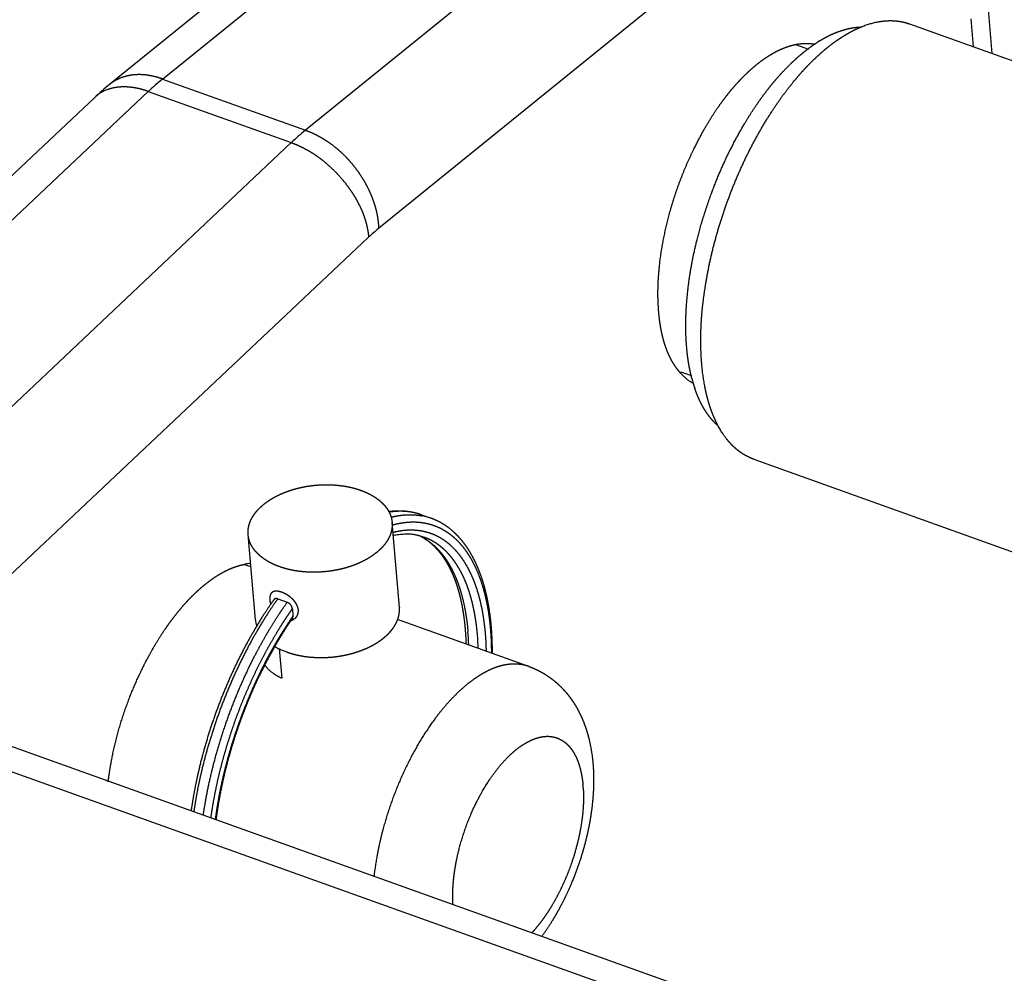
# Model space of a CAD drawing. Extents: x -344 to 2170, y -915 to 605.
# Drawn here: x 1478 to 1512, y -21 to 12 of the extents above; entities that cross this region are included whole.
import ezdxf

# ---------------------------------------------------------------- set-up
doc = ezdxf.new("R2010")
doc.units = 0
doc.header["$LTSCALE"] = 25.4
doc.layers.add('DATA', color=7, linetype='CONTINUOUS')

# ---------------------------------------------------------------- blocks, each defined once
blk = doc.blocks.new('____-5-1')
at = {"layer": 'DATA', "color": 17, "linetype": 'CONTINUOUS'}
for p, q in [((1494.94, 20.496), (1481.391, 9.525)), ((1483.223, 9.709), (1496.772, 20.681)), ((1501.72, 18.91), (1488.17, 7.939)), ((1504.249, 15.509), (1490.7, 4.538)), ((1511.728, 12.935), (1511.927, 10.598)), ((1509.075, 11.619), (1518.4, 8.282)), ((1511.295, 10.824), (1511.212, 11.796)), ((1505.169, 10.892), (1505.585, 10.743)), ((1483.223, 9.709), (1488.17, 7.939)), ((1465.003, -7.425), (1482.731, 9.278)), ((1482.731, 9.278), (1487.678, 7.508)), ((1480.877, 9.075), (1463.816, -7)), ((1487.678, 7.508), (1469.951, -9.195)), ((1490.355, 4.236), (1474.408, -10.79)), ((1501.155, -0.417), (1501.526, -0.55)), ((1503.685, -3.446), (1513.024, -6.788)), ((1492.187, -5.372), (1492.517, -5.49)), ((1492.187, -5.372), (1492.187, -5.372)), ((1491.419, -8.582), (1491.168, -5.631)), ((1486.437, -9.007), (1486.186, -6.055)), ((1492.283, -6.149), (1492.281, -6.149)), ((1486.281, -7.175), (1486.072, -7.1)), ((1487.208, -8.279), (1487.537, -8.397)), ((1487.716, -8.622), (1487.738, -8.871)), ((1495.902, -10.617), (1491.357, -8.991)), ((1487.361, -11.017), (1487.275, -10.008)), ((1721.887, -100.657), (1476.983, -13.029)), ((1721.216, -101.289), (1475.769, -13.467))]:
    blk.add_line(p, q, dxfattribs=at)
at = {"layer": 'DATA', "color": 17, "linetype": 'CONTINUOUS', "flags": 128}
for points in [[(1487.738, -8.998), (1487.741, -8.997, 0.075668), (1487.823, -8.941), (1487.825, -8.94)], [(1487.108, -9.924), (1487.109, -9.925, 0.020422), (1487.267, -10.01), (1487.27, -10.011)], [(1487.27, -10.011), (1487.272, -10.012, 0.026109), (1487.519, -10.116), (1487.524, -10.117)]]:
    blk.add_lwpolyline(points, format="xyb", dxfattribs=at)
at = {"layer": 'DATA', "color": 17, "linetype": 'CONTINUOUS'}
for centre, radius, start, end in [((1508.361, 7.124), 4.583, 121.9162, 122.8277), ((1488.722, 2.934), 8.726, 129.0616, 133.3575), ((1487.128, 2.45), 9.109, 129.0408, 133.3367), ((1481.717, 8.183), 1.225, 123.4744, 133.2805), ((1493.669, 1.163), 8.726, 129.0616, 133.3575), ((1494.549, -0.205), 6.108, 129.0616, 133.3575), ((1506.277, 0.576), 4.89, 194.5243, 198.667), ((1491.811, -7.466), 2.098, 70.3464, 79.8285), ((1491.685, -7.817), 1.771, 70.2899, 76.8036), ((1491.338, -7.731), 1.807, 59.1832, 65.3884), ((1491.289, -7.87), 1.955, 60.119, 64.2672), ((1486.415, -8.934), 1.885, 93.9994, 100.3206), ((1487.358, -8.927), 0.924, 184.9422, 197.8166), ((1487.591, -8.68), 0.351, 284.4643, 294.8851), ((1498.322, -16.23), 12.891, 145.1881, 145.5217), ((1484.744, -10.179), 9.082, 1.9986, 4.8555), ((1484.89, -10.308), 9.266, 2.0272, 4.8271), ((1493.487, -15.105), 4.304, 3.8943, 4.8671)]:
    blk.add_arc(centre, radius, start, end, dxfattribs=at)
for points, knots in [([(1507.441, 11.529), (1507.725, 11.642), (1508.022, 11.695), (1508.028, 11.696), (1508.033, 11.697)], [0, 0, 0, 1, 1, 2, 2, 2]), ([(1508.033, 11.697), (1508.067, 11.703), (1508.135, 11.712), (1508.187, 11.718), (1508.222, 11.722), (1508.275, 11.726), (1508.335, 11.729), (1508.385, 11.73), (1508.435, 11.73), (1508.485, 11.729), (1508.535, 11.727), (1508.585, 11.723), (1508.635, 11.718), (1508.685, 11.712), (1508.734, 11.705), (1508.783, 11.697), (1508.832, 11.687), (1508.896, 11.673), (1508.96, 11.656), (1509.007, 11.642), (1509.052, 11.627), (1509.072, 11.62), (1509.073, 11.619), (1509.075, 11.619)], [0, 0, 0, 1, 2, 3, 4, 5, 6, 7, 8, 9, 10, 11, 12, 13, 14, 15, 16, 17, 18, 19, 20, 20, 21, 21, 21]), ([(1505.938, 11.014), (1505.992, 11.047), (1506.073, 11.094), (1506.129, 11.126), (1506.187, 11.157), (1506.273, 11.202), (1506.37, 11.249), (1506.448, 11.283), (1506.526, 11.316), (1506.606, 11.347), (1506.686, 11.376), (1506.767, 11.402), (1506.829, 11.42), (1506.89, 11.437), (1506.973, 11.457), (1507.035, 11.469), (1507.098, 11.481), (1507.161, 11.491), (1507.224, 11.499), (1507.287, 11.505), (1507.35, 11.509), (1507.413, 11.511), (1507.434, 11.512), (1507.437, 11.512), (1507.439, 11.512)], [0, 0, 0, 1, 2, 3, 4, 5, 6, 7, 8, 9, 10, 11, 12, 13, 14, 15, 16, 17, 18, 19, 20, 21, 21, 22, 22, 22]), ([(1506.14, 10.721), (1506.21, 10.779), (1506.327, 10.872), (1506.423, 10.945), (1506.505, 11.005), (1506.572, 11.052), (1506.639, 11.098), (1506.707, 11.143), (1506.776, 11.187), (1506.845, 11.23), (1506.916, 11.272), (1506.987, 11.312), (1507.058, 11.351), (1507.149, 11.398), (1507.25, 11.447), (1507.333, 11.484), (1507.404, 11.514), (1507.437, 11.527), (1507.439, 11.528), (1507.441, 11.529)], [0, 0, 0, 1, 2, 3, 4, 5, 6, 7, 8, 9, 10, 11, 12, 13, 14, 15, 16, 16, 17, 17, 17]), ([(1503.482, 9.944), (1503.531, 9.989), (1503.61, 10.061), (1503.677, 10.119), (1503.744, 10.176), (1503.847, 10.259), (1503.961, 10.346), (1504.029, 10.394), (1504.097, 10.442), (1504.167, 10.488), (1504.237, 10.533), (1504.309, 10.576), (1504.381, 10.618), (1504.455, 10.658), (1504.529, 10.696), (1504.604, 10.731), (1504.655, 10.753), (1504.706, 10.775), (1504.757, 10.795), (1504.809, 10.814), (1504.861, 10.833), (1504.913, 10.849), (1504.966, 10.865), (1505.019, 10.879), (1505.072, 10.893), (1505.133, 10.906), (1505.166, 10.912), (1505.17, 10.913), (1505.173, 10.913)], [0, 0, 0, 1, 2, 3, 4, 5, 6, 7, 8, 9, 10, 11, 12, 13, 14, 15, 16, 17, 18, 19, 20, 21, 22, 23, 24, 25, 25, 26, 26, 26]), ([(1505.049, 10.318), (1505.1, 10.366), (1505.204, 10.46), (1505.295, 10.539), (1505.372, 10.604), (1505.449, 10.667), (1505.528, 10.728), (1505.608, 10.788), (1505.688, 10.847), (1505.77, 10.904), (1505.843, 10.953), (1505.874, 10.973), (1505.875, 10.974), (1505.877, 10.975)], [0, 0, 0, 1, 2, 3, 4, 5, 6, 7, 8, 9, 10, 10, 11, 11, 11]), ([(1505.173, 10.913), (1505.305, 10.937), (1505.613, 10.949), (1505.788, 10.917), (1505.793, 10.916), (1505.799, 10.915)], [0, 0, 0, 1, 2, 2, 3, 3, 3]), ([(1501.887, -0.147), (1501.885, -0.134), (1501.867, 0.088), (1501.852, 0.509), (1501.854, 0.929), (1501.873, 1.35), (1501.908, 1.77), (1501.957, 2.19), (1502.02, 2.612), (1502.099, 3.056), (1502.196, 3.516), (1502.307, 3.974), (1502.431, 4.427), (1502.568, 4.877), (1502.719, 5.322), (1502.881, 5.761), (1503.054, 6.192), (1503.237, 6.615), (1503.433, 7.032), (1503.641, 7.444), (1503.862, 7.849), (1504.096, 8.247), (1504.309, 8.584), (1504.513, 8.888), (1504.686, 9.132), (1504.864, 9.372), (1505.051, 9.605), (1505.242, 9.834), (1505.442, 10.054), (1505.579, 10.198), (1505.789, 10.409), (1506.027, 10.625), (1506.122, 10.705), (1506.131, 10.713), (1506.14, 10.721)], [0, 0, 0, 1, 2, 3, 4, 5, 6, 7, 8, 9, 10, 11, 12, 13, 14, 15, 16, 17, 18, 19, 20, 21, 22, 23, 24, 25, 26, 27, 28, 29, 30, 31, 31, 32, 32, 32]), ([(1501.543, -0.65), (1501.51, -0.521), (1501.466, -0.314), (1501.434, -0.139), (1501.407, 0.037), (1501.385, 0.213), (1501.367, 0.391), (1501.345, 0.674), (1501.335, 0.971), (1501.332, 1.274), (1501.344, 1.678), (1501.367, 2.007), (1501.399, 2.36), (1501.456, 2.809), (1501.529, 3.256), (1501.618, 3.7), (1501.721, 4.142), (1501.837, 4.58), (1501.993, 5.1), (1502.17, 5.617), (1502.333, 6.052), (1502.509, 6.481), (1502.699, 6.904), (1502.902, 7.321), (1503.118, 7.732), (1503.339, 8.119), (1503.504, 8.389), (1503.669, 8.649), (1503.842, 8.903), (1504.02, 9.153), (1504.208, 9.396), (1504.336, 9.555), (1504.468, 9.711), (1504.671, 9.94), (1504.92, 10.196), (1505.031, 10.301), (1505.04, 10.31), (1505.049, 10.318)], [0, 0, 0, 1, 2, 3, 4, 5, 6, 7, 8, 9, 10, 11, 12, 13, 14, 15, 16, 17, 18, 19, 20, 21, 22, 23, 24, 25, 26, 27, 28, 29, 30, 31, 32, 33, 34, 34, 35, 35, 35]), ([(1501.138, -0.451), (1501.132, -0.444), (1501.077, -0.38), (1500.987, -0.26), (1500.904, -0.135), (1500.829, -0.004), (1500.762, 0.131), (1500.701, 0.27), (1500.646, 0.412), (1500.598, 0.557), (1500.555, 0.705), (1500.518, 0.855), (1500.485, 1.007), (1500.458, 1.159), (1500.434, 1.312), (1500.415, 1.465), (1500.388, 1.732), (1500.374, 2.021), (1500.37, 2.218), (1500.37, 2.415), (1500.376, 2.611), (1500.386, 2.807), (1500.402, 3.024), (1500.434, 3.361), (1500.495, 3.796), (1500.573, 4.228), (1500.661, 4.632), (1500.765, 5.042), (1500.893, 5.485), (1501.038, 5.922), (1501.199, 6.354), (1501.376, 6.78), (1501.568, 7.2), (1501.746, 7.554), (1501.922, 7.883), (1502.078, 8.15), (1502.238, 8.415), (1502.41, 8.672), (1502.528, 8.841), (1502.649, 9.007), (1502.775, 9.169), (1502.904, 9.329), (1503.038, 9.484), (1503.175, 9.636), (1503.352, 9.82), (1503.464, 9.926), (1503.473, 9.935), (1503.482, 9.944)], [0, 0, 0, 1, 2, 3, 4, 5, 6, 7, 8, 9, 10, 11, 12, 13, 14, 15, 16, 17, 18, 19, 20, 21, 22, 23, 24, 25, 26, 27, 28, 29, 30, 31, 32, 33, 34, 35, 36, 37, 38, 39, 40, 41, 42, 43, 44, 44, 45, 45, 45]), ([(1483.223, 9.709), (1483.195, 9.719), (1483.134, 9.74), (1483.058, 9.763), (1482.981, 9.785), (1482.903, 9.804), (1482.825, 9.82), (1482.746, 9.834), (1482.667, 9.845), (1482.608, 9.852), (1482.548, 9.857), (1482.468, 9.861), (1482.398, 9.862), (1482.328, 9.86), (1482.248, 9.855), (1482.174, 9.847), (1482.105, 9.836), (1482.036, 9.823), (1481.968, 9.807), (1481.9, 9.788), (1481.833, 9.767), (1481.768, 9.743), (1481.703, 9.715), (1481.656, 9.693), (1481.61, 9.67), (1481.553, 9.638), (1481.513, 9.613), (1481.47, 9.584), (1481.417, 9.546), (1481.394, 9.527), (1481.392, 9.526), (1481.391, 9.525)], [0, 0, 0, 1, 2, 3, 4, 5, 6, 7, 8, 9, 10, 11, 12, 13, 14, 15, 16, 17, 18, 19, 20, 21, 22, 23, 24, 25, 26, 27, 28, 28, 29, 29, 29]), ([(1481.521, 9.401), (1481.515, 9.4), (1481.424, 9.38), (1481.188, 9.299), (1481.051, 9.212), (1481.046, 9.209), (1481.041, 9.205)], [0, 0, 0, 1, 2, 3, 3, 4, 4, 4]), ([(1482.731, 9.278), (1482.698, 9.29), (1482.623, 9.315), (1482.537, 9.341), (1482.45, 9.364), (1482.377, 9.381), (1482.318, 9.393), (1482.258, 9.404), (1482.199, 9.413), (1482.139, 9.421), (1482.079, 9.428), (1482.018, 9.433), (1481.958, 9.436), (1481.898, 9.437), (1481.837, 9.437), (1481.777, 9.434), (1481.717, 9.43), (1481.658, 9.424), (1481.598, 9.416), (1481.547, 9.406), (1481.525, 9.402), (1481.523, 9.401), (1481.521, 9.401)], [0, 0, 0, 1, 2, 3, 4, 5, 6, 7, 8, 9, 10, 11, 12, 13, 14, 15, 16, 17, 18, 19, 19, 20, 20, 20]), ([(1488.17, 7.939), (1488.18, 7.935), (1488.25, 7.91), (1488.349, 7.869), (1488.467, 7.817), (1488.62, 7.739), (1488.77, 7.654), (1488.917, 7.56), (1489.06, 7.46), (1489.199, 7.353), (1489.333, 7.239), (1489.463, 7.12), (1489.588, 6.994), (1489.708, 6.863), (1489.823, 6.728), (1489.932, 6.587), (1490.035, 6.443), (1490.131, 6.294), (1490.222, 6.142), (1490.305, 5.987), (1490.382, 5.83), (1490.434, 5.71), (1490.488, 5.578), (1490.538, 5.433), (1490.571, 5.329), (1490.601, 5.224), (1490.627, 5.119), (1490.649, 5.013), (1490.667, 4.906), (1490.682, 4.8), (1490.693, 4.693), (1490.699, 4.592), (1490.7, 4.545), (1490.7, 4.541), (1490.7, 4.538)], [0, 0, 0, 1, 2, 3, 4, 5, 6, 7, 8, 9, 10, 11, 12, 13, 14, 15, 16, 17, 18, 19, 20, 21, 22, 23, 24, 25, 26, 27, 28, 29, 30, 31, 31, 32, 32, 32]), ([(1487.678, 7.508), (1487.685, 7.506), (1487.8, 7.464), (1487.958, 7.395), (1488.062, 7.345), (1488.164, 7.293), (1488.265, 7.237), (1488.364, 7.178), (1488.462, 7.116), (1488.558, 7.051), (1488.652, 6.983), (1488.745, 6.913), (1488.882, 6.803), (1489.013, 6.687), (1489.141, 6.566), (1489.304, 6.396), (1489.459, 6.22), (1489.566, 6.084), (1489.634, 5.995), (1489.7, 5.903), (1489.764, 5.81), (1489.825, 5.716), (1489.884, 5.62), (1489.94, 5.524), (1489.993, 5.425), (1490.043, 5.326), (1490.09, 5.225), (1490.134, 5.123), (1490.174, 5.021), (1490.211, 4.917), (1490.245, 4.812), (1490.274, 4.707), (1490.3, 4.6), (1490.321, 4.493), (1490.339, 4.386), (1490.35, 4.291), (1490.354, 4.25), (1490.355, 4.243), (1490.355, 4.236)], [0, 0, 0, 1, 2, 3, 4, 5, 6, 7, 8, 9, 10, 11, 12, 13, 14, 15, 16, 17, 18, 19, 20, 21, 22, 23, 24, 25, 26, 27, 28, 29, 30, 31, 32, 33, 34, 35, 35, 36, 36, 36]), ([(1501.988, -0.901), (1501.919, -0.531), (1501.888, -0.161), (1501.887, -0.154), (1501.887, -0.147)], [0, 0, 0, 1, 1, 2, 2, 2]), ([(1501.597, -0.822), (1501.592, -0.82), (1501.44, -0.736), (1501.221, -0.545), (1501.14, -0.453), (1501.139, -0.452), (1501.138, -0.451)], [0, 0, 0, 1, 2, 3, 3, 4, 4, 4]), ([(1502.428, -2.273), (1502.404, -2.251), (1502.364, -2.213), (1502.329, -2.178), (1502.294, -2.142), (1502.261, -2.105), (1502.212, -2.049), (1502.155, -1.978), (1502.104, -1.911), (1502.056, -1.841), (1502.009, -1.77), (1501.965, -1.698), (1501.922, -1.625), (1501.882, -1.55), (1501.843, -1.474), (1501.806, -1.398), (1501.772, -1.32), (1501.738, -1.242), (1501.707, -1.163), (1501.677, -1.084), (1501.654, -1.019), (1501.646, -0.994), (1501.645, -0.991), (1501.644, -0.989)], [0, 0, 0, 1, 2, 3, 4, 5, 6, 7, 8, 9, 10, 11, 12, 13, 14, 15, 16, 17, 18, 19, 20, 20, 21, 21, 21]), ([(1502.435, -2.258), (1502.419, -2.228), (1502.384, -2.157), (1502.345, -2.072), (1502.307, -1.987), (1502.275, -1.909), (1502.246, -1.836), (1502.219, -1.763), (1502.193, -1.689), (1502.168, -1.615), (1502.145, -1.541), (1502.122, -1.466), (1502.101, -1.391), (1502.08, -1.315), (1502.061, -1.239), (1502.043, -1.163), (1502.026, -1.087), (1502.003, -0.978), (1501.989, -0.906), (1501.988, -0.903), (1501.988, -0.901)], [0, 0, 0, 1, 2, 3, 4, 5, 6, 7, 8, 9, 10, 11, 12, 13, 14, 15, 16, 17, 17, 18, 18, 18]), ([(1502.812, -2.825), (1502.745, -2.747), (1502.549, -2.477), (1502.441, -2.269), (1502.438, -2.264), (1502.435, -2.258)], [0, 0, 0, 1, 2, 2, 3, 3, 3]), ([(1503.685, -3.446), (1503.643, -3.431), (1503.572, -3.402), (1503.51, -3.374), (1503.455, -3.346), (1503.419, -3.327), (1503.384, -3.308), (1503.339, -3.281), (1503.294, -3.252), (1503.25, -3.223), (1503.206, -3.192), (1503.164, -3.161), (1503.122, -3.128), (1503.081, -3.094), (1503.041, -3.059), (1503.001, -3.023), (1502.963, -2.987), (1502.925, -2.949), (1502.889, -2.911), (1502.842, -2.86), (1502.814, -2.827), (1502.813, -2.826), (1502.812, -2.825)], [0, 0, 0, 1, 2, 3, 4, 5, 6, 7, 8, 9, 10, 11, 12, 13, 14, 15, 16, 17, 18, 19, 19, 20, 20, 20]), ([(1486.186, -6.055), (1486.182, -6.012), (1486.183, -5.949), (1486.186, -5.906), (1486.192, -5.84), (1486.209, -5.754), (1486.233, -5.672), (1486.256, -5.61), (1486.275, -5.566), (1486.296, -5.522), (1486.318, -5.479), (1486.343, -5.436), (1486.369, -5.395), (1486.396, -5.355), (1486.439, -5.296), (1486.487, -5.239), (1486.541, -5.178), (1486.621, -5.099), (1486.705, -5.024), (1486.793, -4.955), (1486.887, -4.888), (1486.989, -4.823), (1487.099, -4.759), (1487.211, -4.701), (1487.326, -4.647), (1487.445, -4.597), (1487.571, -4.55), (1487.702, -4.506), (1487.834, -4.468), (1487.967, -4.434), (1488.102, -4.405), (1488.241, -4.38), (1488.382, -4.36), (1488.523, -4.345), (1488.664, -4.334), (1488.805, -4.329), (1488.945, -4.328), (1489.085, -4.332), (1489.224, -4.341), (1489.363, -4.355), (1489.498, -4.373), (1489.628, -4.396), (1489.756, -4.424), (1489.851, -4.448), (1489.922, -4.468), (1490.019, -4.498), (1490.077, -4.519), (1490.079, -4.519), (1490.081, -4.52)], [0, 0, 0, 1, 2, 3, 4, 5, 6, 7, 8, 9, 10, 11, 12, 13, 14, 15, 16, 17, 18, 19, 20, 21, 22, 23, 24, 25, 26, 27, 28, 29, 30, 31, 32, 33, 34, 35, 36, 37, 38, 39, 40, 41, 42, 43, 44, 45, 45, 46, 46, 46]), ([(1490.081, -4.52), (1490.114, -4.532), (1490.177, -4.556), (1490.241, -4.583), (1490.305, -4.611), (1490.368, -4.642), (1490.43, -4.674), (1490.49, -4.708), (1490.546, -4.743), (1490.598, -4.777), (1490.649, -4.812), (1490.694, -4.846), (1490.738, -4.882), (1490.785, -4.922), (1490.831, -4.965), (1490.872, -5.007), (1490.899, -5.038), (1490.918, -5.059), (1490.944, -5.091), (1490.978, -5.135), (1491.009, -5.181), (1491.036, -5.225), (1491.055, -5.258), (1491.067, -5.283), (1491.085, -5.318), (1491.105, -5.365), (1491.118, -5.402), (1491.13, -5.438), (1491.144, -5.487), (1491.152, -5.525), (1491.158, -5.556), (1491.165, -5.602), (1491.168, -5.629), (1491.168, -5.63), (1491.168, -5.631)], [0, 0, 0, 1, 2, 3, 4, 5, 6, 7, 8, 9, 10, 11, 12, 13, 14, 15, 16, 17, 18, 19, 20, 21, 22, 23, 24, 25, 26, 27, 28, 29, 30, 31, 31, 32, 32, 32]), ([(1492.187, -5.372), (1492.152, -5.359), (1492.085, -5.338), (1492.014, -5.317), (1491.943, -5.3), (1491.871, -5.284), (1491.799, -5.271), (1491.726, -5.26), (1491.641, -5.25), (1491.554, -5.243), (1491.478, -5.24), (1491.402, -5.239), (1491.326, -5.24), (1491.25, -5.243), (1491.174, -5.249), (1491.101, -5.256), (1491.065, -5.261), (1491.064, -5.261), (1491.063, -5.261)], [0, 0, 0, 1, 2, 3, 4, 5, 6, 7, 8, 9, 10, 11, 12, 13, 14, 15, 15, 16, 16, 16]), ([(1492.187, -5.372), (1492.153, -5.359), (1492.086, -5.338), (1492.016, -5.319), (1491.946, -5.301), (1491.874, -5.286), (1491.803, -5.274), (1491.731, -5.264), (1491.665, -5.257), (1491.616, -5.253), (1491.559, -5.25), (1491.483, -5.248), (1491.406, -5.248), (1491.33, -5.251), (1491.254, -5.256), (1491.178, -5.263), (1491.105, -5.272), (1491.07, -5.278), (1491.068, -5.278), (1491.067, -5.278)], [0, 0, 0, 1, 2, 3, 4, 5, 6, 7, 8, 9, 10, 11, 12, 13, 14, 15, 16, 16, 17, 17, 17]), ([(1491.131, -5.45), (1491.165, -5.442), (1491.231, -5.427), (1491.3, -5.413), (1491.368, -5.401), (1491.446, -5.389), (1491.512, -5.381), (1491.568, -5.375), (1491.638, -5.37), (1491.706, -5.367), (1491.771, -5.366), (1491.837, -5.366), (1491.903, -5.369), (1491.968, -5.373), (1492.034, -5.379), (1492.093, -5.386), (1492.15, -5.395), (1492.18, -5.4), (1492.181, -5.4), (1492.182, -5.401)], [0, 0, 0, 1, 2, 3, 4, 5, 6, 7, 8, 9, 10, 11, 12, 13, 14, 15, 16, 16, 17, 17, 17]), ([(1491.168, -5.631), (1491.171, -5.674), (1491.171, -5.737), (1491.168, -5.78), (1491.161, -5.846), (1491.144, -5.932), (1491.121, -6.014), (1491.098, -6.075), (1491.079, -6.12), (1491.058, -6.164), (1491.035, -6.207), (1491.011, -6.249), (1490.985, -6.291), (1490.957, -6.331), (1490.914, -6.39), (1490.867, -6.447), (1490.812, -6.508), (1490.732, -6.587), (1490.648, -6.661), (1490.56, -6.731), (1490.467, -6.797), (1490.365, -6.863), (1490.255, -6.927), (1490.142, -6.985), (1490.027, -7.039), (1489.908, -7.089), (1489.782, -7.136), (1489.652, -7.179), (1489.52, -7.218), (1489.387, -7.251), (1489.251, -7.28), (1489.112, -7.305), (1488.972, -7.326), (1488.831, -7.341), (1488.689, -7.351), (1488.548, -7.357), (1488.408, -7.358), (1488.269, -7.354), (1488.129, -7.345), (1487.991, -7.331), (1487.856, -7.313), (1487.726, -7.29), (1487.598, -7.262), (1487.503, -7.238), (1487.432, -7.218), (1487.334, -7.188), (1487.276, -7.167), (1487.275, -7.167), (1487.273, -7.166)], [0, 0, 0, 1, 2, 3, 4, 5, 6, 7, 8, 9, 10, 11, 12, 13, 14, 15, 16, 17, 18, 19, 20, 21, 22, 23, 24, 25, 26, 27, 28, 29, 30, 31, 32, 33, 34, 35, 36, 37, 38, 39, 40, 41, 42, 43, 44, 45, 45, 46, 46, 46]), ([(1491.177, -5.72), (1491.255, -5.699), (1491.37, -5.673), (1491.49, -5.649), (1491.612, -5.633), (1491.693, -5.624), (1491.775, -5.619), (1491.856, -5.616), (1491.973, -5.616), (1492.086, -5.623), (1492.199, -5.635), (1492.311, -5.654), (1492.394, -5.672), (1492.499, -5.699), (1492.594, -5.729), (1492.699, -5.768), (1492.836, -5.83), (1492.968, -5.902), (1493.091, -5.98), (1493.18, -6.046), (1493.275, -6.12), (1493.364, -6.201), (1493.45, -6.285), (1493.558, -6.404), (1493.645, -6.511), (1493.706, -6.593), (1493.784, -6.703), (1493.878, -6.855), (1493.966, -7.012), (1494.047, -7.176), (1494.126, -7.354), (1494.2, -7.543), (1494.266, -7.734), (1494.325, -7.928), (1494.38, -8.135), (1494.43, -8.356), (1494.474, -8.579), (1494.51, -8.803), (1494.541, -9.035), (1494.566, -9.278), (1494.585, -9.529), (1494.598, -9.78), (1494.604, -10.023), (1494.604, -10.141), (1494.604, -10.145), (1494.604, -10.148)], [0, 0, 0, 1, 2, 3, 4, 5, 6, 7, 8, 9, 10, 11, 12, 13, 14, 15, 16, 17, 18, 19, 20, 21, 22, 23, 24, 25, 26, 27, 28, 29, 30, 31, 32, 33, 34, 35, 36, 37, 38, 39, 40, 41, 42, 42, 43, 43, 43]), ([(1494.64, -10.161), (1494.64, -9.978), (1494.633, -9.714), (1494.624, -9.531), (1494.612, -9.348), (1494.597, -9.165), (1494.578, -8.982), (1494.555, -8.8), (1494.528, -8.618), (1494.498, -8.447), (1494.468, -8.289), (1494.434, -8.134), (1494.397, -7.98), (1494.356, -7.827), (1494.322, -7.713), (1494.287, -7.6), (1494.236, -7.45), (1494.18, -7.303), (1494.122, -7.164), (1494.065, -7.036), (1494.003, -6.91), (1493.954, -6.817), (1493.903, -6.726), (1493.831, -6.606), (1493.757, -6.493), (1493.682, -6.387), (1493.62, -6.307), (1493.556, -6.228), (1493.47, -6.131), (1493.382, -6.041), (1493.293, -5.957), (1493.192, -5.87), (1493.085, -5.789), (1492.985, -5.721), (1492.883, -5.659), (1492.779, -5.602), (1492.675, -5.553), (1492.573, -5.51), (1492.521, -5.491), (1492.519, -5.49), (1492.517, -5.49)], [0, 0, 0, 1, 2, 3, 4, 5, 6, 7, 8, 9, 10, 11, 12, 13, 14, 15, 16, 17, 18, 19, 20, 21, 22, 23, 24, 25, 26, 27, 28, 29, 30, 31, 32, 33, 34, 35, 36, 37, 37, 38, 38, 38]), ([(1487.273, -7.166), (1487.24, -7.154), (1487.177, -7.13), (1487.112, -7.103), (1487.049, -7.074), (1486.986, -7.044), (1486.924, -7.012), (1486.863, -6.977), (1486.807, -6.943), (1486.755, -6.909), (1486.704, -6.873), (1486.659, -6.84), (1486.615, -6.804), (1486.568, -6.763), (1486.523, -6.721), (1486.482, -6.679), (1486.454, -6.648), (1486.436, -6.627), (1486.409, -6.595), (1486.376, -6.551), (1486.345, -6.505), (1486.317, -6.461), (1486.299, -6.428), (1486.286, -6.403), (1486.269, -6.368), (1486.249, -6.32), (1486.236, -6.284), (1486.223, -6.248), (1486.209, -6.198), (1486.201, -6.161), (1486.195, -6.129), (1486.188, -6.084), (1486.186, -6.057), (1486.186, -6.056), (1486.186, -6.055)], [0, 0, 0, 1, 2, 3, 4, 5, 6, 7, 8, 9, 10, 11, 12, 13, 14, 15, 16, 17, 18, 19, 20, 21, 22, 23, 24, 25, 26, 27, 28, 29, 30, 31, 31, 32, 32, 32]), ([(1494.432, -10.084), (1494.43, -9.971), (1494.42, -9.75), (1494.405, -9.523), (1494.384, -9.297), (1494.357, -9.076), (1494.326, -8.866), (1494.299, -8.714), (1494.27, -8.562), (1494.224, -8.361), (1494.185, -8.211), (1494.146, -8.072), (1494.105, -7.94), (1494.061, -7.809), (1494.012, -7.68), (1493.961, -7.552), (1493.887, -7.388), (1493.829, -7.274), (1493.772, -7.165), (1493.707, -7.055), (1493.639, -6.947), (1493.545, -6.813), (1493.448, -6.692), (1493.375, -6.609), (1493.3, -6.528), (1493.22, -6.452), (1493.165, -6.403), (1493.081, -6.333), (1492.965, -6.249), (1492.878, -6.194), (1492.788, -6.141), (1492.696, -6.095), (1492.598, -6.05), (1492.464, -6.001), (1492.331, -5.963), (1492.195, -5.934), (1492.058, -5.914), (1491.923, -5.904), (1491.821, -5.902), (1491.709, -5.904), (1491.561, -5.916), (1491.413, -5.937), (1491.272, -5.966), (1491.204, -5.982), (1491.202, -5.983), (1491.2, -5.984)], [0, 0, 0, 1, 2, 3, 4, 5, 6, 7, 8, 9, 10, 11, 12, 13, 14, 15, 16, 17, 18, 19, 20, 21, 22, 23, 24, 25, 26, 27, 28, 29, 30, 31, 32, 33, 34, 35, 36, 37, 38, 39, 40, 41, 42, 42, 43, 43, 43]), ([(1492.09, -6.092), (1492.085, -6.091), (1491.816, -6.031), (1491.383, -6.056), (1491.223, -6.087), (1491.217, -6.088), (1491.212, -6.089)], [0, 0, 0, 1, 2, 3, 3, 4, 4, 4]), ([(1492.263, -6.175), (1492.322, -6.209), (1492.405, -6.264), (1492.464, -6.307), (1492.522, -6.352), (1492.578, -6.398), (1492.633, -6.446), (1492.713, -6.522), (1492.807, -6.622), (1492.876, -6.703), (1492.928, -6.767), (1492.977, -6.833), (1493.024, -6.9), (1493.07, -6.968), (1493.114, -7.038), (1493.156, -7.108), (1493.196, -7.18), (1493.235, -7.253), (1493.272, -7.326), (1493.33, -7.448), (1493.385, -7.578), (1493.437, -7.71), (1493.484, -7.844), (1493.529, -7.979), (1493.568, -8.115), (1493.606, -8.255), (1493.653, -8.456), (1493.696, -8.667), (1493.732, -8.881), (1493.761, -9.095), (1493.784, -9.303), (1493.793, -9.404), (1493.793, -9.407), (1493.794, -9.41)], [0, 0, 0, 1, 2, 3, 4, 5, 6, 7, 8, 9, 10, 11, 12, 13, 14, 15, 16, 17, 18, 19, 20, 21, 22, 23, 24, 25, 26, 27, 28, 29, 30, 30, 31, 31, 31]), ([(1493.736, -9.829), (1493.732, -9.702), (1493.721, -9.519), (1493.708, -9.328), (1493.689, -9.137), (1493.667, -8.947), (1493.639, -8.758), (1493.618, -8.632), (1493.596, -8.515), (1493.574, -8.406), (1493.55, -8.298), (1493.525, -8.191), (1493.497, -8.084), (1493.467, -7.978), (1493.435, -7.873), (1493.401, -7.768), (1493.364, -7.664), (1493.325, -7.561), (1493.287, -7.467), (1493.25, -7.381), (1493.211, -7.297), (1493.17, -7.214), (1493.125, -7.127), (1493.077, -7.041), (1493.029, -6.961), (1492.979, -6.883), (1492.926, -6.807), (1492.871, -6.733), (1492.818, -6.666), (1492.767, -6.606), (1492.714, -6.547), (1492.66, -6.49), (1492.603, -6.436), (1492.545, -6.383), (1492.485, -6.332), (1492.423, -6.284), (1492.359, -6.239), (1492.297, -6.199), (1492.268, -6.181), (1492.266, -6.18), (1492.264, -6.179)], [0, 0, 0, 1, 2, 3, 4, 5, 6, 7, 8, 9, 10, 11, 12, 13, 14, 15, 16, 17, 18, 19, 20, 21, 22, 23, 24, 25, 26, 27, 28, 29, 30, 31, 32, 33, 34, 35, 36, 37, 37, 38, 38, 38]), ([(1494.123, -9.528), (1494.113, -9.406), (1494.093, -9.23), (1494.077, -9.109), (1494.059, -8.987), (1494.04, -8.866), (1494.018, -8.745), (1493.993, -8.624), (1493.967, -8.504), (1493.932, -8.357), (1493.894, -8.219), (1493.853, -8.08), (1493.805, -7.935), (1493.767, -7.829), (1493.729, -7.73), (1493.689, -7.633), (1493.646, -7.536), (1493.6, -7.44), (1493.552, -7.346), (1493.505, -7.26), (1493.459, -7.182), (1493.411, -7.105), (1493.361, -7.029), (1493.309, -6.955), (1493.255, -6.882), (1493.198, -6.811), (1493.139, -6.743), (1493.078, -6.676), (1493.014, -6.612), (1492.952, -6.554), (1492.89, -6.501), (1492.816, -6.441), (1492.739, -6.385), (1492.67, -6.339), (1492.601, -6.297), (1492.531, -6.259), (1492.46, -6.223), (1492.385, -6.189), (1492.315, -6.161), (1492.285, -6.15), (1492.284, -6.15), (1492.283, -6.149)], [0, 0, 0, 1, 2, 3, 4, 5, 6, 7, 8, 9, 10, 11, 12, 13, 14, 15, 16, 17, 18, 19, 20, 21, 22, 23, 24, 25, 26, 27, 28, 29, 30, 31, 32, 33, 34, 35, 36, 37, 38, 38, 39, 39, 39]), ([(1484.386, -8.049), (1484.434, -8.003), (1484.514, -7.931), (1484.581, -7.873), (1484.648, -7.816), (1484.75, -7.733), (1484.865, -7.647), (1484.932, -7.598), (1485.001, -7.55), (1485.07, -7.504), (1485.141, -7.459), (1485.212, -7.416), (1485.285, -7.374), (1485.358, -7.335), (1485.433, -7.297), (1485.508, -7.261), (1485.559, -7.239), (1485.61, -7.217), (1485.661, -7.197), (1485.713, -7.178), (1485.765, -7.16), (1485.817, -7.143), (1485.87, -7.127), (1485.923, -7.113), (1485.976, -7.1), (1486.036, -7.087), (1486.07, -7.08), (1486.073, -7.08), (1486.077, -7.079)], [0, 0, 0, 1, 2, 3, 4, 5, 6, 7, 8, 9, 10, 11, 12, 13, 14, 15, 16, 17, 18, 19, 20, 21, 22, 23, 24, 25, 25, 26, 26, 26]), ([(1481.343, -14.607), (1481.345, -14.592), (1481.368, -14.402), (1481.414, -14.111), (1481.476, -13.762), (1481.577, -13.3), (1481.696, -12.842), (1481.834, -12.389), (1481.988, -11.941), (1482.159, -11.499), (1482.336, -11.085), (1482.476, -10.788), (1482.628, -10.479), (1482.791, -10.176), (1482.904, -9.976), (1483.021, -9.779), (1483.203, -9.487), (1483.39, -9.215), (1483.509, -9.05), (1483.631, -8.887), (1483.757, -8.728), (1483.888, -8.572), (1484.022, -8.419), (1484.16, -8.271), (1484.303, -8.127), (1484.377, -8.057), (1484.382, -8.053), (1484.386, -8.049)], [0, 0, 0, 1, 2, 3, 4, 5, 6, 7, 8, 9, 10, 11, 12, 13, 14, 15, 16, 17, 18, 19, 20, 21, 22, 23, 24, 24, 25, 25, 25]), ([(1487.002, -8.066), (1487.001, -8.067), (1486.965, -8.103), (1486.94, -8.178), (1486.929, -8.27), (1486.946, -8.399), (1486.966, -8.464), (1486.966, -8.466), (1486.967, -8.469)], [0, 0, 0, 1, 2, 3, 4, 5, 5, 6, 6, 6]), ([(1487.348, -8.049), (1487.271, -8.021), (1487.142, -8.008), (1487.063, -8.026), (1487.019, -8.051), (1487.003, -8.065), (1487.003, -8.066), (1487.002, -8.066)], [0, 0, 0, 1, 2, 3, 4, 4, 5, 5, 5]), ([(1487.825, -8.94), (1487.831, -8.934), (1487.841, -8.923), (1487.851, -8.911), (1487.861, -8.899), (1487.87, -8.886), (1487.879, -8.873), (1487.889, -8.855), (1487.898, -8.837), (1487.904, -8.82), (1487.91, -8.805), (1487.914, -8.789), (1487.918, -8.774), (1487.921, -8.757), (1487.923, -8.741), (1487.925, -8.721), (1487.926, -8.699), (1487.925, -8.681), (1487.924, -8.663), (1487.922, -8.645), (1487.919, -8.626), (1487.915, -8.608), (1487.911, -8.591), (1487.906, -8.573), (1487.9, -8.555), (1487.894, -8.538), (1487.887, -8.521), (1487.879, -8.504), (1487.867, -8.479), (1487.852, -8.45), (1487.839, -8.429), (1487.827, -8.412), (1487.815, -8.395), (1487.803, -8.378), (1487.79, -8.362), (1487.777, -8.346), (1487.763, -8.33), (1487.747, -8.313), (1487.723, -8.287), (1487.691, -8.258), (1487.659, -8.229), (1487.625, -8.202), (1487.591, -8.177), (1487.556, -8.153), (1487.521, -8.131), (1487.484, -8.11), (1487.447, -8.091), (1487.419, -8.078), (1487.398, -8.068), (1487.367, -8.056), (1487.349, -8.049), (1487.348, -8.049), (1487.348, -8.049)], [0, 0, 0, 1, 2, 3, 4, 5, 6, 7, 8, 9, 10, 11, 12, 13, 14, 15, 16, 17, 18, 19, 20, 21, 22, 23, 24, 25, 26, 27, 28, 29, 30, 31, 32, 33, 34, 35, 36, 37, 38, 39, 40, 41, 42, 43, 44, 45, 46, 47, 48, 49, 49, 50, 50, 50]), ([(1487.075, -8.306), (1486.97, -8.454), (1486.742, -8.794), (1486.486, -9.206), (1486.243, -9.626), (1486.007, -10.062), (1485.78, -10.516), (1485.565, -10.979), (1485.363, -11.448), (1485.174, -11.925), (1484.997, -12.409), (1484.835, -12.899), (1484.686, -13.393), (1484.553, -13.885), (1484.436, -14.373), (1484.36, -14.741), (1484.289, -15.11), (1484.229, -15.481), (1484.211, -15.605), (1484.21, -15.613), (1484.209, -15.621)], [0, 0, 0, 1, 2, 3, 4, 5, 6, 7, 8, 9, 10, 11, 12, 13, 14, 15, 16, 17, 17, 18, 18, 18]), ([(1487.208, -8.279), (1487.102, -8.428), (1486.872, -8.77), (1486.613, -9.184), (1486.367, -9.606), (1486.13, -10.045), (1485.899, -10.502), (1485.682, -10.969), (1485.477, -11.441), (1485.286, -11.922), (1485.107, -12.411), (1484.941, -12.905), (1484.79, -13.403), (1484.655, -13.899), (1484.536, -14.392), (1484.457, -14.763), (1484.385, -15.135), (1484.324, -15.51), (1484.306, -15.635), (1484.304, -15.643), (1484.303, -15.65)], [0, 0, 0, 1, 2, 3, 4, 5, 6, 7, 8, 9, 10, 11, 12, 13, 14, 15, 16, 17, 17, 18, 18, 18]), ([(1484.633, -15.768), (1484.654, -15.628), (1484.715, -15.253), (1484.811, -14.757), (1484.923, -14.263), (1485.05, -13.769), (1485.194, -13.271), (1485.352, -12.775), (1485.524, -12.283), (1485.71, -11.799), (1485.908, -11.322), (1486.119, -10.853), (1486.343, -10.389), (1486.521, -10.05), (1486.639, -9.832), (1486.818, -9.512), (1487.039, -9.146), (1487.203, -8.888), (1487.396, -8.596), (1487.529, -8.409), (1487.533, -8.403), (1487.537, -8.397)], [0, 0, 0, 1, 2, 3, 4, 5, 6, 7, 8, 9, 10, 11, 12, 13, 14, 15, 16, 17, 18, 18, 19, 19, 19]), ([(1487.208, -8.279), (1487.179, -8.268), (1487.136, -8.269), (1487.094, -8.282), (1487.076, -8.304), (1487.075, -8.305), (1487.075, -8.306)], [0, 0, 0, 1, 2, 3, 3, 4, 4, 4]), ([(1487.716, -8.622), (1487.716, -8.621), (1487.711, -8.578), (1487.661, -8.479), (1487.578, -8.413), (1487.542, -8.399), (1487.54, -8.398), (1487.537, -8.397)], [0, 0, 0, 1, 2, 3, 4, 4, 5, 5, 5]), ([(1486.961, -9.818), (1487.051, -9.658), (1487.183, -9.437), (1487.261, -9.31), (1487.341, -9.184), (1487.421, -9.058), (1487.503, -8.933), (1487.586, -8.809), (1487.671, -8.686), (1487.714, -8.625), (1487.715, -8.623), (1487.716, -8.622)], [0, 0, 0, 1, 2, 3, 4, 5, 6, 7, 8, 8, 9, 9, 9]), ([(1490.767, -9.714), (1490.789, -9.699), (1490.83, -9.667), (1490.873, -9.634), (1490.914, -9.6), (1490.955, -9.564), (1490.985, -9.537), (1491.014, -9.509), (1491.049, -9.474), (1491.081, -9.44), (1491.113, -9.404), (1491.144, -9.367), (1491.178, -9.324), (1491.211, -9.28), (1491.238, -9.239), (1491.264, -9.198), (1491.287, -9.158), (1491.308, -9.119), (1491.327, -9.079), (1491.345, -9.038), (1491.361, -8.997), (1491.374, -8.958), (1491.383, -8.929), (1491.392, -8.897), (1491.402, -8.855), (1491.41, -8.814), (1491.416, -8.773), (1491.42, -8.731), (1491.422, -8.69), (1491.423, -8.646), (1491.421, -8.603), (1491.419, -8.583), (1491.419, -8.583), (1491.419, -8.582)], [0, 0, 0, 1, 2, 3, 4, 5, 6, 7, 8, 9, 10, 11, 12, 13, 14, 15, 16, 17, 18, 19, 20, 21, 22, 23, 24, 25, 26, 27, 28, 29, 30, 30, 31, 31, 31]), ([(1487.695, -8.933), (1487.633, -9.024), (1487.504, -9.218), (1487.376, -9.419), (1487.258, -9.611), (1487.144, -9.803), (1487.09, -9.898), (1487.089, -9.9), (1487.088, -9.901)], [0, 0, 0, 1, 2, 3, 4, 5, 5, 6, 6, 6]), ([(1487.72, -8.951), (1487.655, -9.045), (1487.525, -9.239), (1487.4, -9.435), (1487.281, -9.628), (1487.167, -9.819), (1487.112, -9.914), (1487.111, -9.916), (1487.111, -9.917)], [0, 0, 0, 1, 2, 3, 4, 5, 5, 6, 6, 6]), ([(1487.72, -8.951), (1487.73, -8.935), (1487.74, -8.895), (1487.738, -8.873), (1487.738, -8.872), (1487.738, -8.871)], [0, 0, 0, 1, 2, 2, 3, 3, 3]), ([(1484.896, -15.867), (1484.929, -15.635), (1484.996, -15.241), (1485.067, -14.871), (1485.147, -14.503), (1485.235, -14.137), (1485.332, -13.773), (1485.436, -13.411), (1485.548, -13.051), (1485.668, -12.693), (1485.796, -12.335), (1485.931, -11.98), (1486.074, -11.628), (1486.224, -11.279), (1486.382, -10.933), (1486.548, -10.592), (1486.721, -10.254), (1486.879, -9.962), (1486.949, -9.838), (1486.955, -9.828), (1486.961, -9.818)], [0, 0, 0, 1, 2, 3, 4, 5, 6, 7, 8, 9, 10, 11, 12, 13, 14, 15, 16, 17, 17, 18, 18, 18]), ([(1487.524, -10.117), (1487.584, -10.139), (1487.677, -10.168), (1487.789, -10.199), (1487.903, -10.226), (1488.018, -10.249), (1488.172, -10.274), (1488.33, -10.292), (1488.493, -10.304), (1488.66, -10.31), (1488.826, -10.308), (1488.993, -10.3), (1489.158, -10.285), (1489.322, -10.264), (1489.444, -10.243), (1489.564, -10.22), (1489.684, -10.192), (1489.804, -10.161), (1489.921, -10.125), (1490.036, -10.087), (1490.146, -10.045), (1490.215, -10.017), (1490.284, -9.988), (1490.352, -9.956), (1490.419, -9.924), (1490.485, -9.889), (1490.551, -9.853), (1490.615, -9.815), (1490.706, -9.758), (1490.763, -9.717), (1490.765, -9.716), (1490.767, -9.714)], [0, 0, 0, 1, 2, 3, 4, 5, 6, 7, 8, 9, 10, 11, 12, 13, 14, 15, 16, 17, 18, 19, 20, 21, 22, 23, 24, 25, 26, 27, 28, 28, 29, 29, 29]), ([(1487.088, -9.901), (1486.912, -10.209), (1486.674, -10.67), (1486.508, -11.01), (1486.351, -11.354), (1486.201, -11.701), (1486.059, -12.051), (1485.924, -12.405), (1485.797, -12.761), (1485.679, -13.118), (1485.568, -13.476), (1485.466, -13.836), (1485.371, -14.199), (1485.285, -14.563), (1485.208, -14.929), (1485.139, -15.297), (1485.076, -15.689), (1485.048, -15.897), (1485.047, -15.909), (1485.045, -15.921)], [0, 0, 0, 1, 2, 3, 4, 5, 6, 7, 8, 9, 10, 11, 12, 13, 14, 15, 16, 16, 17, 17, 17]), ([(1487.111, -9.917), (1486.935, -10.224), (1486.696, -10.685), (1486.53, -11.024), (1486.372, -11.367), (1486.223, -11.714), (1486.08, -12.064), (1485.946, -12.418), (1485.82, -12.773), (1485.701, -13.13), (1485.591, -13.487), (1485.489, -13.847), (1485.395, -14.209), (1485.31, -14.573), (1485.233, -14.938), (1485.165, -15.306), (1485.103, -15.697), (1485.076, -15.905), (1485.075, -15.917), (1485.073, -15.929)], [0, 0, 0, 1, 2, 3, 4, 5, 6, 7, 8, 9, 10, 11, 12, 13, 14, 15, 16, 16, 17, 17, 17]), ([(1487.355, -11.027), (1487.254, -10.985), (1487.071, -10.876), (1486.861, -10.705), (1486.765, -10.574), (1486.761, -10.569), (1486.757, -10.563)], [0, 0, 0, 1, 2, 3, 3, 4, 4, 4]), ([(1495.902, -10.617), (1495.854, -10.6), (1495.763, -10.575), (1495.665, -10.555), (1495.564, -10.542), (1495.463, -10.535), (1495.361, -10.535), (1495.26, -10.54), (1495.17, -10.55), (1495.072, -10.565), (1494.956, -10.591), (1494.842, -10.623), (1494.73, -10.662), (1494.62, -10.706), (1494.512, -10.755), (1494.406, -10.808), (1494.295, -10.869), (1494.175, -10.941), (1494.055, -11.02), (1493.937, -11.103), (1493.823, -11.19), (1493.711, -11.281), (1493.602, -11.375), (1493.494, -11.473), (1493.38, -11.583), (1493.261, -11.703), (1493.145, -11.826), (1493.033, -11.952), (1492.924, -12.081), (1492.817, -12.212), (1492.657, -12.417), (1492.446, -12.714), (1492.239, -13.029), (1492.044, -13.352), (1491.858, -13.688), (1491.678, -14.041), (1491.508, -14.403), (1491.351, -14.771), (1491.205, -15.145), (1491.07, -15.526), (1490.948, -15.911), (1490.839, -16.3), (1490.744, -16.684), (1490.684, -16.969), (1490.622, -17.291), (1490.562, -17.699), (1490.542, -17.879), (1490.541, -17.885), (1490.54, -17.891)], [0, 0, 0, 1, 2, 3, 4, 5, 6, 7, 8, 9, 10, 11, 12, 13, 14, 15, 16, 17, 18, 19, 20, 21, 22, 23, 24, 25, 26, 27, 28, 29, 30, 31, 32, 33, 34, 35, 36, 37, 38, 39, 40, 41, 42, 43, 44, 45, 45, 46, 46, 46]), ([(1495.902, -10.617), (1495.958, -10.637), (1496.057, -10.677), (1496.155, -10.721), (1496.251, -10.768), (1496.346, -10.819), (1496.438, -10.873), (1496.529, -10.93), (1496.618, -10.991), (1496.704, -11.055), (1496.789, -11.121), (1496.87, -11.19), (1496.948, -11.262), (1497.024, -11.336), (1497.097, -11.412), (1497.168, -11.491), (1497.236, -11.572), (1497.301, -11.655), (1497.364, -11.741), (1497.424, -11.828), (1497.482, -11.916), (1497.537, -12.007), (1497.589, -12.098), (1497.638, -12.191), (1497.685, -12.286), (1497.729, -12.381), (1497.791, -12.526), (1497.846, -12.675), (1497.898, -12.824), (1497.943, -12.977), (1497.971, -13.082), (1498.009, -13.239), (1498.052, -13.451), (1498.086, -13.664), (1498.11, -13.872), (1498.119, -13.973), (1498.119, -13.976), (1498.12, -13.98)], [0, 0, 0, 1, 2, 3, 4, 5, 6, 7, 8, 9, 10, 11, 12, 13, 14, 15, 16, 17, 18, 19, 20, 21, 22, 23, 24, 25, 26, 27, 28, 29, 30, 31, 32, 33, 34, 34, 35, 35, 35]), ([(1493.275, -18.862), (1493.267, -18.723), (1493.266, -18.51), (1493.271, -18.34), (1493.281, -18.169), (1493.296, -17.999), (1493.315, -17.829), (1493.339, -17.659), (1493.368, -17.487), (1493.42, -17.213), (1493.509, -16.846), (1493.615, -16.483), (1493.738, -16.127), (1493.841, -15.865), (1493.949, -15.609), (1494.069, -15.357), (1494.153, -15.191), (1494.242, -15.028), (1494.379, -14.787), (1494.523, -14.564), (1494.614, -14.429), (1494.709, -14.297), (1494.808, -14.167), (1494.911, -14.041), (1495.018, -13.918), (1495.129, -13.8), (1495.243, -13.688), (1495.351, -13.589), (1495.429, -13.523), (1495.508, -13.459), (1495.618, -13.378), (1495.703, -13.321), (1495.758, -13.287), (1495.834, -13.242), (1495.918, -13.198), (1496.005, -13.157), (1496.114, -13.114), (1496.219, -13.081), (1496.293, -13.063), (1496.368, -13.048), (1496.447, -13.039), (1496.526, -13.033), (1496.623, -13.036), (1496.693, -13.045), (1496.762, -13.056), (1496.83, -13.075), (1496.874, -13.089), (1496.943, -13.115), (1497.03, -13.16), (1497.11, -13.211), (1497.185, -13.27), (1497.247, -13.328), (1497.309, -13.394), (1497.376, -13.478), (1497.436, -13.567), (1497.49, -13.66), (1497.543, -13.765), (1497.591, -13.88), (1497.633, -13.997), (1497.669, -14.117), (1497.702, -14.248), (1497.731, -14.389), (1497.753, -14.53), (1497.77, -14.668), (1497.776, -14.735), (1497.776, -14.737), (1497.776, -14.74)], [0, 0, 0, 1, 2, 3, 4, 5, 6, 7, 8, 9, 10, 11, 12, 13, 14, 15, 16, 17, 18, 19, 20, 21, 22, 23, 24, 25, 26, 27, 28, 29, 30, 31, 32, 33, 34, 35, 36, 37, 38, 39, 40, 41, 42, 43, 44, 45, 46, 47, 48, 49, 50, 51, 52, 53, 54, 55, 56, 57, 58, 59, 60, 61, 62, 63, 63, 64, 64, 64]), ([(1498.12, -13.98), (1498.132, -14.133), (1498.142, -14.364), (1498.144, -14.54), (1498.142, -14.717), (1498.136, -14.893), (1498.125, -15.069), (1498.111, -15.245), (1498.093, -15.421), (1498.06, -15.694), (1497.998, -16.064), (1497.922, -16.43), (1497.832, -16.793), (1497.728, -17.155), (1497.61, -17.516), (1497.478, -17.873), (1497.332, -18.225), (1497.213, -18.484), (1497.092, -18.737), (1496.963, -18.981), (1496.874, -19.142), (1496.781, -19.302), (1496.638, -19.537), (1496.446, -19.824), (1496.352, -19.954), (1496.348, -19.959), (1496.345, -19.963)], [0, 0, 0, 1, 2, 3, 4, 5, 6, 7, 8, 9, 10, 11, 12, 13, 14, 15, 16, 17, 18, 19, 20, 21, 22, 23, 23, 24, 24, 24]), ([(1497.782, -14.812), (1497.79, -14.937), (1497.793, -15.125), (1497.792, -15.268), (1497.786, -15.412), (1497.777, -15.555), (1497.765, -15.698), (1497.749, -15.84), (1497.73, -15.983), (1497.695, -16.209), (1497.634, -16.519), (1497.559, -16.828), (1497.473, -17.134), (1497.374, -17.437), (1497.291, -17.661), (1497.204, -17.883), (1497.108, -18.102), (1497.008, -18.32), (1496.899, -18.532), (1496.788, -18.739), (1496.673, -18.933), (1496.597, -19.056), (1496.518, -19.177), (1496.436, -19.296), (1496.352, -19.413), (1496.264, -19.527), (1496.174, -19.639), (1496.069, -19.762), (1496.008, -19.828), (1496.005, -19.832), (1496.002, -19.835)], [0, 0, 0, 1, 2, 3, 4, 5, 6, 7, 8, 9, 10, 11, 12, 13, 14, 15, 16, 17, 18, 19, 20, 21, 22, 23, 24, 25, 26, 27, 27, 28, 28, 28])]:
    blk.add_open_spline(points, degree=2, knots=knots, dxfattribs=at)

msp = doc.modelspace()

# ---------------------------------------------------------------- block references
at = {"layer": 'DATA', "color": 17}
msp.add_blockref('____-5-1', (0, 0), dxfattribs=at)

doc.saveas('drawing.dxf')
